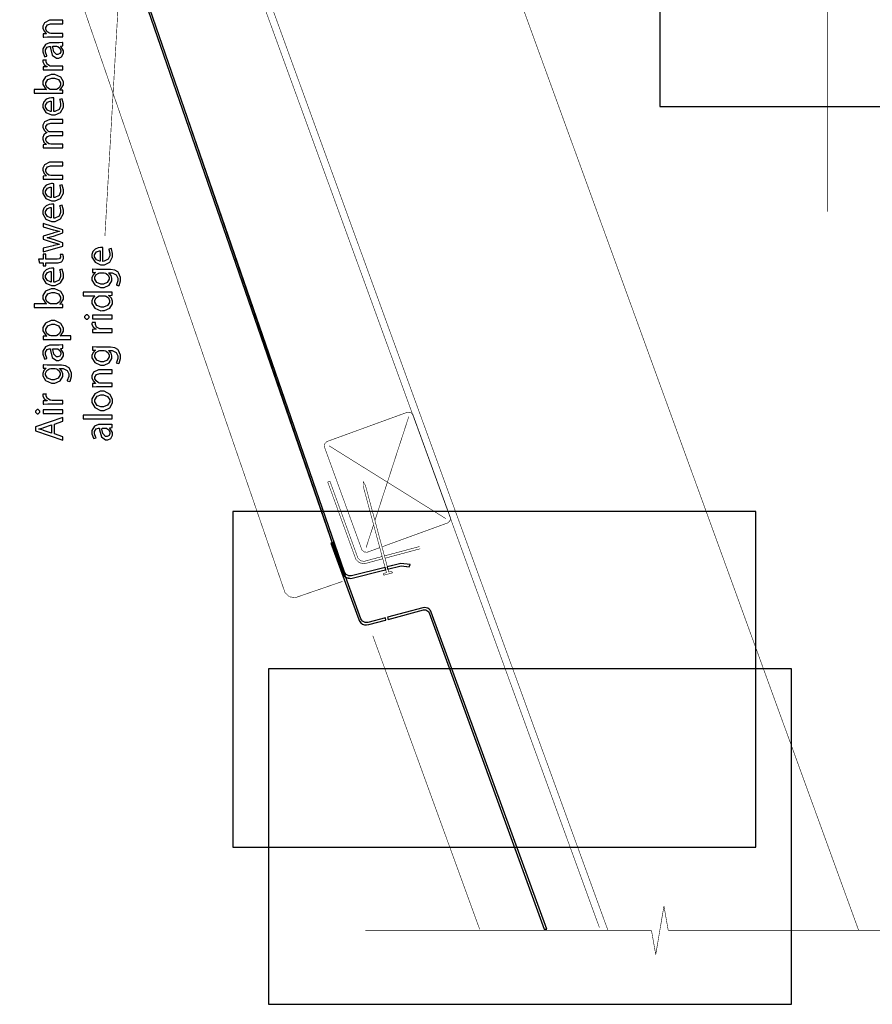
# Model space of a CAD drawing. Extents: x 0.3 to 8, y 0.6 to 11.4.
# Drawn here: x 3 to 6.2, y 0.6 to 4.3 of the extents above; entities that cross this region are included whole.
import ezdxf

# ---------------------------------------------------------------- set-up
doc = ezdxf.new("R2010")
doc.units = 0
doc.layers.get('0').update_dxf_attribs({"linetype": 'CONTINUOUS'})

msp = doc.modelspace()

# ---------------------------------------------------------------- linework, layer by layer
at = {"color": 7}
for points in [[(5.3825, 3.98156), (6.64417, 3.98156), (6.64417, 7.91738), (5.3825, 7.91738), (5.3825, 3.98156)], [(3.77649, 1.19531), (5.744, 1.19531), (5.744, 2.45785), (3.77649, 2.45785), (3.77649, 1.19531)], [(3.91001, 0.604058), (5.87751, 0.604058), (5.87751, 1.86572), (3.91001, 1.86572), (3.91001, 0.604058)]]:
    msp.add_lwpolyline(points, close=True, dxfattribs=at)
at = {"color": 0, "const_width": 0.002129}
for points in [[(3.42753, 5.79889), (3.29515, 3.49393)], [(6.01228, 3.58658), (6.01228, 5.77056)], [(6.01228, 5.77051), (6.01228, 3.58653)], [(3.48054, 5.57172), (5.18751, 0.88189)], [(6.13056, 0.881999), (4.42357, 5.57183)], [(3.4845, 5.48307), (5.15513, 0.893175)], [(3.16967, 5.18565), (4.18785, 2.22874)], [(4.19142, 2.22601), (3.18117, 5.17068)], [(2.97565, 5.04818), (3.97104, 2.15739)], [(4.43193, 2.83094), (4.13213, 2.72185)], [(4.31078, 2.42393), (4.438, 2.81429)], [(4.45467, 2.82036), (4.45379, 2.82264), (4.44549, 2.83035), (4.43421, 2.83176), (4.43193, 2.83094)], [(4.5941, 2.43728), (4.45467, 2.82036)], [(4.13213, 2.72185), (4.12979, 2.72097), (4.12208, 2.71268), (4.12068, 2.70139), (4.12154, 2.69911)], [(4.13819, 2.70518), (4.57743, 2.43121)], [(4.12154, 2.69911), (4.26097, 2.31603)], [(4.14146, 2.57226), (4.13315, 2.56922)], [(4.13315, 2.56922), (4.23771, 2.28196)], [(4.24606, 2.285), (4.14146, 2.57226)], [(4.26646, 2.5714), (4.26678, 2.55311)], [(4.27535, 2.55544), (4.26646, 2.5714)], [(4.36297, 2.23025), (4.27535, 2.55544)], [(4.26678, 2.55311), (4.3544, 2.22797)], [(4.27764, 2.3221), (4.30579, 2.40847)], [(4.33742, 2.32503), (4.58351, 2.41461)], [(4.58346, 2.41461), (4.58574, 2.41542), (4.59344, 2.42372), (4.5949, 2.43494), (4.5941, 2.43728)], [(4.26097, 2.31608), (4.26179, 2.31375), (4.27014, 2.30604), (4.28138, 2.30458), (4.28371, 2.30544)], [(4.28371, 2.30544), (4.32907, 2.322)], [(4.47875, 2.32628), (4.34664, 2.2909)], [(4.34892, 2.28233), (4.48108, 2.31776)], [(4.23771, 2.28196), (4.23906, 2.27815), (4.25251, 2.26503), (4.27101, 2.26156), (4.27492, 2.26258)], [(4.24606, 2.285), (4.24703, 2.28228), (4.25664, 2.27289), (4.26982, 2.2704), (4.27258, 2.27115)], [(4.33807, 2.28863), (4.27264, 2.27106)], [(4.27492, 2.26253), (4.3404, 2.28006)], [(4.41056, 2.26269), (4.35776, 2.24957)], [(4.44489, 2.25851), (4.41056, 2.26269)], [(4.44044, 2.25011), (4.44489, 2.25851)], [(4.1885, 2.22754), (4.18979, 2.22368), (4.20303, 2.21035), (4.22149, 2.20654), (4.22539, 2.20751)], [(4.19685, 2.23053), (4.19778, 2.22775), (4.20721, 2.21815), (4.22044, 2.21544), (4.22326, 2.21615)], [(4.34919, 2.2474), (4.22326, 2.21615)], [(4.22539, 2.20751), (4.35147, 2.23888)], [(4.34333, 2.2181), (4.37757, 2.22732)], [(4.34333, 2.2181), (4.34415, 2.22521)], [(4.3544, 2.22797), (4.34415, 2.22521)], [(4.3601, 2.241), (4.41115, 2.25369)], [(4.37322, 2.23301), (4.36297, 2.23025)], [(4.37757, 2.22732), (4.37322, 2.23301)], [(4.41115, 2.25369), (4.44044, 2.25011)], [(4.18974, 2.19526), (4.01607, 2.13547)], [(3.97104, 2.15744), (3.97262, 2.15278), (3.989, 2.1371), (4.01142, 2.13385), (4.01607, 2.13547)], [(4.51429, 2.07644), (4.9475, 0.886231)], [(4.95694, 0.886285), (4.52264, 2.07954)], [(4.30292, 1.99067), (4.70488, 0.886231)], [(5.39801, 0.973579), (5.36721, 0.790907)], [(5.41414, 0.882215), (5.39801, 0.973579)], [(4.27486, 0.882215), (5.35114, 0.882215)], [(5.3511, 0.882215), (4.27486, 0.882215)], [(4.9475, 0.886285), (4.95694, 0.886285)], [(5.36721, 0.790907), (5.3511, 0.882215)], [(6.49036, 0.882215), (5.41408, 0.882215)], [(6.49036, 0.882215), (5.41408, 0.882215)]]:
    msp.add_lwpolyline(points, dxfattribs=at)
at = {"color": 0}
msp.add_lwpolyline([(3.17292, 5.16743), (4.1885, 2.22743), (4.19192, 2.2206), (4.19685, 2.21474), (4.20308, 2.21029), (4.21019, 2.20751), (4.21779, 2.20654), (4.22544, 2.20747), (4.33894, 2.23568), (4.35153, 2.23876), (4.35153, 2.23876), (4.34919, 2.24735), (4.22326, 2.21604), (4.21785, 2.21539), (4.21236, 2.2161), (4.20726, 2.2181), (4.20282, 2.22131), (4.19924, 2.22547), (4.1969, 2.23031), (3.18122, 5.17063)], dxfattribs=at)
for points in [[(3.13733, 4.24306), (3.13733, 4.25651), (3.09285, 4.25651), (3.09128, 4.25651), (3.08699, 4.25743), (3.08656, 4.2576), (3.08471, 4.25819), (3.07694, 4.26421), (3.07287, 4.27274), (3.07287, 4.27561), (3.07287, 4.27892), (3.07933, 4.2889), (3.09089, 4.29275), (3.09479, 4.29275), (3.13733, 4.29275), (3.13733, 4.30621), (3.09328, 4.30621), (3.08693, 4.30621), (3.068, 4.29688), (3.06181, 4.28418), (3.06181, 4.27994), (3.06181, 4.27604), (3.0661, 4.26449), (3.07381, 4.25635), (3.07549, 4.25543), (3.07549, 4.25521), (3.06333, 4.25456), (3.06333, 4.24262), (3.06485, 4.24274), (3.07868, 4.24306), (3.08329, 4.24306), (3.13733, 4.24306)], [(3.09197, 4.22097), (3.08682, 4.22097), (3.07136, 4.21533), (3.06181, 4.1984), (3.06181, 4.19276), (3.06181, 4.18668), (3.06735, 4.16997), (3.06832, 4.16846), (3.07722, 4.1715), (3.07635, 4.17279), (3.07179, 4.18631), (3.07179, 4.19081), (3.07174, 4.19428), (3.07799, 4.20497), (3.08601, 4.20774), (3.08872, 4.20774), (3.09024, 4.20774), (3.09018, 4.20057), (3.09718, 4.17475), (3.11265, 4.16325), (3.11781, 4.16325), (3.12143, 4.16325), (3.13239, 4.16889), (3.13907, 4.18158), (3.13907, 4.18582), (3.13907, 4.19146), (3.12947, 4.20736), (3.128, 4.20839), (3.128, 4.20882), (3.13733, 4.2099), (3.13733, 4.22206), (3.13608, 4.22185), (3.12367, 4.22097), (3.11954, 4.22097), (3.09197, 4.22097)], [(3.11238, 4.20796), (3.11346, 4.20796), (3.11633, 4.20742), (3.11672, 4.20731), (3.11829, 4.20676), (3.12524, 4.20101), (3.12908, 4.19206), (3.12908, 4.18907), (3.12908, 4.18685), (3.126, 4.18033), (3.11867, 4.17671), (3.11628, 4.17671), (3.11281, 4.17671), (3.10244, 4.18679), (3.09951, 4.20426), (3.09957, 4.20796), (3.11238, 4.20796)], [(3.13733, 4.11942), (3.13733, 4.13286), (3.09783, 4.13286), (3.09626, 4.13286), (3.09203, 4.13325), (3.09154, 4.13331), (3.08904, 4.13379), (3.07933, 4.13954), (3.07461, 4.14849), (3.07461, 4.15153), (3.07461, 4.15267), (3.07478, 4.15571), (3.07483, 4.15608), (3.06225, 4.15608), (3.06219, 4.15576), (3.06181, 4.15321), (3.06181, 4.1524), (3.06181, 4.14925), (3.06621, 4.13986), (3.0756, 4.1326), (3.07808, 4.13178), (3.07808, 4.13135), (3.06333, 4.13069), (3.06333, 4.11897), (3.06507, 4.11908), (3.08101, 4.11942), (3.08633, 4.11942), (3.13733, 4.11942)], [(3.11824, 4.0319), (3.12301, 4.0319), (3.13608, 4.03153), (3.13733, 4.03147), (3.13733, 4.04275), (3.12518, 4.04362), (3.12518, 4.04383), (3.12762, 4.04525), (3.13907, 4.06288), (3.13907, 4.06879), (3.13907, 4.07449), (3.12914, 4.09169), (3.10679, 4.10221), (3.09936, 4.10221), (3.09257, 4.10221), (3.07228, 4.09337), (3.06181, 4.07639), (3.06181, 4.07075), (3.06181, 4.06446), (3.07321, 4.04676), (3.07526, 4.04557), (3.07526, 4.04536), (3.02882, 4.04536), (3.02882, 4.0319), (3.11824, 4.0319)], [(3.09458, 4.04536), (3.09317, 4.04536), (3.08937, 4.0459), (3.08894, 4.04601), (3.08639, 4.04671), (3.07683, 4.05382), (3.07244, 4.06326), (3.07244, 4.0664), (3.07244, 4.07053), (3.08058, 4.0829), (3.09496, 4.08854), (3.09979, 4.08854), (3.10494, 4.08854), (3.1204, 4.08263), (3.12822, 4.0701), (3.12822, 4.06597), (3.12822, 4.06278), (3.12388, 4.05317), (3.11493, 4.04644), (3.1126, 4.04579), (3.11221, 4.04568), (3.10874, 4.04536), (3.1076, 4.04536), (3.09458, 4.04536)], [(3.10283, 4.01426), (3.10244, 4.01438), (3.098, 4.01471), (3.09653, 4.01471), (3.09371, 4.01471), (3.08531, 4.01335), (3.07401, 4.00863), (3.06528, 3.99929), (3.06181, 3.98807), (3.06181, 3.98432), (3.06181, 3.97792), (3.07326, 3.95882), (3.09442, 3.9496), (3.10153, 3.9496), (3.10831, 3.9496), (3.12865, 3.95915), (3.13907, 3.97917), (3.13907, 3.98583), (3.13907, 3.99203), (3.13483, 4.00944), (3.13429, 4.01058), (3.12475, 4.00819), (3.12524, 4.007), (3.12843, 3.99257), (3.12843, 3.98779), (3.12843, 3.98335), (3.12247, 3.97006), (3.10739, 3.96246), (3.10283, 3.9624), (3.10283, 4.01426)], [(3.09306, 3.96262), (3.09078, 3.96289), (3.07879, 3.9681), (3.07136, 3.97944), (3.07136, 3.98324), (3.07136, 3.98693), (3.07913, 3.99815), (3.08954, 4.0019), (3.09306, 4.0019), (3.09306, 3.96262)], [(3.13733, 3.8265), (3.13733, 3.83974), (3.09285, 3.83974), (3.09122, 3.83974), (3.08676, 3.8406), (3.08633, 3.84082), (3.08465, 3.84136), (3.07706, 3.8469), (3.07287, 3.85487), (3.07287, 3.85753), (3.07287, 3.8604), (3.07857, 3.86903), (3.08943, 3.87294), (3.09306, 3.87294), (3.13733, 3.87294), (3.13733, 3.88596), (3.09154, 3.88596), (3.08986, 3.88596), (3.08536, 3.88688), (3.08482, 3.88704), (3.08324, 3.88769), (3.07287, 3.89925), (3.07287, 3.9031), (3.07287, 3.90608), (3.0789, 3.91521), (3.09143, 3.91917), (3.09567, 3.91917), (3.13733, 3.91917), (3.13733, 3.9324), (3.09393, 3.9324), (3.08747, 3.9324), (3.06826, 3.92389), (3.06181, 3.91183), (3.06181, 3.90788), (3.06181, 3.90381), (3.06621, 3.89274), (3.06701, 3.8916), (3.06761, 3.89085), (3.07554, 3.8839), (3.07657, 3.88336), (3.07657, 3.88292), (3.0744, 3.88211), (3.06593, 3.875), (3.06181, 3.86529), (3.06181, 3.86208), (3.06181, 3.8584), (3.06593, 3.84739), (3.07369, 3.8399), (3.07549, 3.83886), (3.07549, 3.83843), (3.06333, 3.83778), (3.06333, 3.82607), (3.06485, 3.82611), (3.07868, 3.8265), (3.08329, 3.8265), (3.13733, 3.8265)], [(3.13733, 3.7085), (3.13733, 3.72194), (3.09285, 3.72194), (3.09128, 3.72194), (3.08699, 3.72287), (3.08656, 3.72304), (3.08471, 3.72364), (3.07694, 3.72965), (3.07287, 3.73817), (3.07287, 3.74104), (3.07287, 3.74436), (3.07933, 3.75435), (3.09089, 3.75819), (3.09479, 3.75819), (3.13733, 3.75819), (3.13733, 3.77165), (3.09328, 3.77165), (3.08693, 3.77165), (3.068, 3.76232), (3.06181, 3.74962), (3.06181, 3.74539), (3.06181, 3.74149), (3.0661, 3.72993), (3.07381, 3.72179), (3.07549, 3.72086), (3.07549, 3.72065), (3.06333, 3.72), (3.06333, 3.70806), (3.06485, 3.70817), (3.07868, 3.7085), (3.08329, 3.7085), (3.13733, 3.7085)], [(3.10283, 3.69086), (3.10244, 3.69097), (3.098, 3.69129), (3.09653, 3.69129), (3.09371, 3.69129), (3.08531, 3.68994), (3.07401, 3.68522), (3.06528, 3.67589), (3.06181, 3.66465), (3.06181, 3.66092), (3.06181, 3.65451), (3.07326, 3.63542), (3.09442, 3.62619), (3.10153, 3.62619), (3.10831, 3.62619), (3.12865, 3.63574), (3.13907, 3.65576), (3.13907, 3.66243), (3.13907, 3.66862), (3.13483, 3.68604), (3.13429, 3.68718), (3.12475, 3.68479), (3.12524, 3.6836), (3.12843, 3.66917), (3.12843, 3.66439), (3.12843, 3.65994), (3.12247, 3.64665), (3.10739, 3.63906), (3.10283, 3.639), (3.10283, 3.69086)], [(3.09306, 3.63921), (3.09078, 3.63949), (3.07879, 3.64469), (3.07136, 3.65603), (3.07136, 3.65983), (3.07136, 3.66351), (3.07913, 3.67475), (3.08954, 3.6785), (3.09306, 3.6785), (3.09306, 3.63921)], [(3.10283, 3.61376), (3.10244, 3.61388), (3.098, 3.61421), (3.09653, 3.61421), (3.09371, 3.61421), (3.08531, 3.61285), (3.07401, 3.60813), (3.06528, 3.59879), (3.06181, 3.58757), (3.06181, 3.58382), (3.06181, 3.57742), (3.07326, 3.55832), (3.09442, 3.5491), (3.10153, 3.5491), (3.10831, 3.5491), (3.12865, 3.55865), (3.13907, 3.57867), (3.13907, 3.58535), (3.13907, 3.59153), (3.13483, 3.60894), (3.13429, 3.61008), (3.12475, 3.60769), (3.12524, 3.6065), (3.12843, 3.59207), (3.12843, 3.58729), (3.12843, 3.58285), (3.12247, 3.56956), (3.10739, 3.56196), (3.10283, 3.5619), (3.10283, 3.61376)], [(3.09306, 3.56212), (3.09078, 3.56239), (3.07879, 3.5676), (3.07136, 3.57894), (3.07136, 3.58274), (3.07136, 3.58643), (3.07913, 3.59765), (3.08954, 3.6014), (3.09306, 3.6014), (3.09306, 3.56212)], [(3.06333, 3.43435), (3.13733, 3.45649), (3.13733, 3.46886), (3.10218, 3.48079), (3.10017, 3.48144), (3.07988, 3.48703), (3.07765, 3.48753), (3.07765, 3.48774), (3.07982, 3.48822), (3.0999, 3.4936), (3.10196, 3.49425), (3.13733, 3.50575), (3.13733, 3.5179), (3.06333, 3.54178), (3.06333, 3.52832), (3.10044, 3.5179), (3.10261, 3.51731), (3.12262, 3.51253), (3.12453, 3.51226), (3.12453, 3.51183), (3.12262, 3.51139), (3.10261, 3.50581), (3.10044, 3.5051), (3.06333, 3.49382), (3.06333, 3.48253), (3.1011, 3.47038), (3.1031, 3.46978), (3.12262, 3.46425), (3.12453, 3.46386), (3.12453, 3.46322), (3.12262, 3.46289), (3.10293, 3.4585), (3.10088, 3.45801), (3.06333, 3.44803), (3.06333, 3.43435)], [(3.2875, 3.45096), (3.28713, 3.45107), (3.28268, 3.45139), (3.28121, 3.45139), (3.27839, 3.45139), (3.26999, 3.45003), (3.25869, 3.44532), (3.24996, 3.43599), (3.24649, 3.42475), (3.24649, 3.42101), (3.24649, 3.41461), (3.25794, 3.39551), (3.2791, 3.38629), (3.28621, 3.38629), (3.29299, 3.38629), (3.31333, 3.39583), (3.32375, 3.41585), (3.32375, 3.42253), (3.32375, 3.42871), (3.31951, 3.44613), (3.31897, 3.44726), (3.30943, 3.44488), (3.30992, 3.44368), (3.31311, 3.42925), (3.31311, 3.42449), (3.31311, 3.42003), (3.30715, 3.40674), (3.29207, 3.39914), (3.2875, 3.39908), (3.2875, 3.45096)], [(3.04965, 3.39339), (3.06333, 3.39339), (3.06333, 3.38211), (3.07353, 3.38211), (3.07353, 3.39339), (3.11389, 3.39339), (3.11878, 3.39339), (3.13239, 3.39774), (3.13343, 3.3986), (3.13429, 3.39942), (3.13907, 3.40967), (3.13907, 3.41314), (3.13907, 3.41613), (3.13739, 3.42443), (3.13711, 3.42507), (3.12692, 3.42443), (3.12708, 3.42393), (3.12778, 3.41857), (3.12778, 3.41683), (3.12778, 3.41482), (3.12404, 3.40886), (3.11607, 3.40662), (3.11346, 3.40662), (3.07353, 3.40662), (3.07353, 3.42594), (3.06333, 3.42594), (3.06333, 3.40662), (3.04554, 3.40662), (3.04965, 3.39339)], [(3.27774, 3.39931), (3.27546, 3.39958), (3.26347, 3.40479), (3.25604, 3.41613), (3.25604, 3.41992), (3.25604, 3.42361), (3.26379, 3.43485), (3.27421, 3.43858), (3.27774, 3.43858), (3.27774, 3.39931)], [(3.10283, 3.37272), (3.10244, 3.37283), (3.098, 3.37315), (3.09653, 3.37315), (3.09371, 3.37315), (3.08531, 3.37181), (3.07401, 3.36708), (3.06528, 3.35775), (3.06181, 3.34651), (3.06181, 3.34278), (3.06181, 3.33637), (3.07326, 3.31728), (3.09442, 3.30806), (3.10153, 3.30806), (3.10831, 3.30806), (3.12865, 3.3176), (3.13907, 3.33763), (3.13907, 3.34429), (3.13907, 3.35047), (3.13483, 3.36789), (3.13429, 3.36903), (3.12475, 3.36664), (3.12524, 3.36546), (3.12843, 3.35101), (3.12843, 3.34625), (3.12843, 3.34179), (3.12247, 3.3285), (3.10739, 3.3209), (3.10283, 3.32086), (3.10283, 3.37272)], [(3.09306, 3.32107), (3.09078, 3.32135), (3.07879, 3.32656), (3.07136, 3.33789), (3.07136, 3.34169), (3.07136, 3.34538), (3.07913, 3.35661), (3.08954, 3.36035), (3.09306, 3.36035), (3.09306, 3.32107)], [(3.26819, 3.36888), (3.26315, 3.36888), (3.24931, 3.36942), (3.24801, 3.36951), (3.24801, 3.35758), (3.25929, 3.35715), (3.25929, 3.35672), (3.25772, 3.3559), (3.2505, 3.34879), (3.24649, 3.33746), (3.24649, 3.33371), (3.24649, 3.3279), (3.25664, 3.31054), (3.27828, 3.30029), (3.28556, 3.30029), (3.29201, 3.30029), (3.31138, 3.30908), (3.32179, 3.32607), (3.32179, 3.33176), (3.32179, 3.33539), (3.31811, 3.34631), (3.31111, 3.35422), (3.30943, 3.35519), (3.30943, 3.35562), (3.31746, 3.35562), (3.32244, 3.35562), (3.33747, 3.34879), (3.3435, 3.33599), (3.3435, 3.33176), (3.3435, 3.32633), (3.33824, 3.31125), (3.33742, 3.31006), (3.34783, 3.30658), (3.34882, 3.30811), (3.35392, 3.32553), (3.35392, 3.33132), (3.35392, 3.33806), (3.34669, 3.35644), (3.34501, 3.35824), (3.34339, 3.36003), (3.33204, 3.36621), (3.31638, 3.36888), (3.31117, 3.36888), (3.26819, 3.36888)], [(3.29054, 3.35542), (3.29233, 3.35542), (3.29711, 3.35454), (3.29771, 3.35433), (3.29982, 3.35363), (3.30769, 3.34711), (3.31138, 3.33849), (3.31138, 3.33567), (3.31138, 3.33154), (3.30357, 3.31933), (3.28957, 3.31375), (3.2849, 3.31375), (3.27975, 3.31375), (3.26444, 3.31999), (3.2569, 3.33188), (3.2569, 3.33589), (3.2569, 3.33892), (3.26114, 3.34804), (3.26928, 3.35394), (3.27124, 3.35454), (3.27167, 3.35471), (3.2759, 3.35542), (3.27731, 3.35542), (3.29054, 3.35542)], [(3.11824, 3.22575), (3.12301, 3.22575), (3.13608, 3.22538), (3.13733, 3.22532), (3.13733, 3.2366), (3.12518, 3.23747), (3.12518, 3.23768), (3.12762, 3.2391), (3.13907, 3.25672), (3.13907, 3.26264), (3.13907, 3.26833), (3.12914, 3.28554), (3.10679, 3.29606), (3.09936, 3.29606), (3.09257, 3.29606), (3.07228, 3.28722), (3.06181, 3.27024), (3.06181, 3.2646), (3.06181, 3.25831), (3.07321, 3.24061), (3.07526, 3.23942), (3.07526, 3.23921), (3.02882, 3.23921), (3.02882, 3.22575), (3.11824, 3.22575)], [(3.09458, 3.23921), (3.09317, 3.23921), (3.08937, 3.23975), (3.08894, 3.23986), (3.08639, 3.24056), (3.07683, 3.24767), (3.07244, 3.25711), (3.07244, 3.26025), (3.07244, 3.26438), (3.08058, 3.27675), (3.09496, 3.28239), (3.09979, 3.28239), (3.10494, 3.28239), (3.1204, 3.27647), (3.12822, 3.26394), (3.12822, 3.25982), (3.12822, 3.25663), (3.12388, 3.24701), (3.11493, 3.24029), (3.1126, 3.23964), (3.11221, 3.23953), (3.10874, 3.23921), (3.1076, 3.23921), (3.09458, 3.23921)], [(3.2135, 3.26932), (3.25778, 3.26932), (3.25778, 3.26887), (3.25631, 3.26807), (3.2499, 3.26079), (3.24649, 3.25022), (3.24649, 3.24675), (3.24649, 3.24089), (3.25707, 3.22331), (3.28001, 3.21349), (3.28621, 3.21354), (3.29299, 3.21354), (3.31333, 3.22271), (3.32375, 3.23958), (3.32375, 3.24522), (3.32375, 3.24908), (3.31957, 3.26079), (3.31126, 3.26921), (3.30921, 3.27018), (3.30921, 3.27061), (3.32201, 3.27126), (3.32201, 3.28321), (3.32076, 3.2831), (3.30736, 3.28256), (3.30292, 3.28256), (3.2135, 3.28256), (3.2135, 3.26932)], [(3.29097, 3.26932), (3.29244, 3.26932), (3.29635, 3.26878), (3.29683, 3.26867), (3.29933, 3.26807), (3.30861, 3.26129), (3.3129, 3.25201), (3.3129, 3.24892), (3.3129, 3.24479), (3.30482, 3.23258), (3.29033, 3.227), (3.28556, 3.227), (3.28046, 3.227), (3.26521, 3.23286), (3.25713, 3.24522), (3.25713, 3.24935), (3.25713, 3.2525), (3.26163, 3.26199), (3.27042, 3.26818), (3.27253, 3.26867), (3.27297, 3.26878), (3.27687, 3.26932), (3.27818, 3.26932), (3.29097, 3.26932)], [(3.21893, 3.18951), (3.21893, 3.18744), (3.22511, 3.18126), (3.22718, 3.18126), (3.22924, 3.18126), (3.23542, 3.18728), (3.23542, 3.18929), (3.23542, 3.1914), (3.22924, 3.19775), (3.22718, 3.19775), (3.22511, 3.19775), (3.21893, 3.19157), (3.21893, 3.18951)], [(3.32201, 3.19624), (3.24801, 3.19624), (3.24801, 3.18278), (3.32201, 3.18278), (3.32201, 3.19624)], [(3.1675, 3.10562), (3.1675, 3.11908), (3.12735, 3.11908), (3.12735, 3.11931), (3.12919, 3.12044), (3.13907, 3.13667), (3.13907, 3.14208), (3.13907, 3.14794), (3.12914, 3.16553), (3.10679, 3.17594), (3.09936, 3.17594), (3.09251, 3.17594), (3.07218, 3.16694), (3.06181, 3.15007), (3.06181, 3.14447), (3.06181, 3.13786), (3.07386, 3.11936), (3.07614, 3.118), (3.07614, 3.11778), (3.06333, 3.11714), (3.06333, 3.10519), (3.06512, 3.10525), (3.08183, 3.10562), (3.08742, 3.10562), (3.1675, 3.10562)], [(3.09436, 3.11908), (3.09301, 3.11908), (3.08937, 3.11985), (3.08894, 3.11996), (3.08644, 3.12056), (3.07694, 3.12756), (3.07244, 3.13715), (3.07244, 3.14035), (3.07244, 3.14438), (3.08064, 3.15657), (3.09496, 3.16228), (3.09979, 3.16228), (3.10494, 3.16228), (3.12051, 3.15636), (3.12843, 3.14382), (3.12843, 3.13971), (3.12843, 3.1365), (3.1241, 3.12701), (3.11514, 3.12017), (3.11281, 3.11951), (3.11238, 3.11942), (3.10847, 3.11908), (3.10717, 3.11908), (3.09436, 3.11908)], [(3.32201, 3.13183), (3.32201, 3.14529), (3.28251, 3.14529), (3.28094, 3.14529), (3.27671, 3.14567), (3.27622, 3.14572), (3.27372, 3.14621), (3.26401, 3.15196), (3.25929, 3.16092), (3.25929, 3.16396), (3.25929, 3.1651), (3.25946, 3.16812), (3.25951, 3.16851), (3.24693, 3.16851), (3.24687, 3.16818), (3.24649, 3.16564), (3.24649, 3.16482), (3.24649, 3.16168), (3.25089, 3.15229), (3.26028, 3.14501), (3.26276, 3.14421), (3.26276, 3.14378), (3.24801, 3.14312), (3.24801, 3.1314), (3.24975, 3.13151), (3.26569, 3.13183), (3.27101, 3.13183), (3.32201, 3.13183)], [(3.09197, 3.08356), (3.08682, 3.08356), (3.07136, 3.0779), (3.06181, 3.06099), (3.06181, 3.05533), (3.06181, 3.04926), (3.06735, 3.03256), (3.06832, 3.03103), (3.07722, 3.03407), (3.07635, 3.03537), (3.07179, 3.04889), (3.07179, 3.05339), (3.07174, 3.05686), (3.07799, 3.06754), (3.08601, 3.07032), (3.08872, 3.07032), (3.09024, 3.07032), (3.09018, 3.06315), (3.09718, 3.03733), (3.11265, 3.02582), (3.11781, 3.02582), (3.12143, 3.02582), (3.13239, 3.03147), (3.13907, 3.04417), (3.13907, 3.04839), (3.13907, 3.05404), (3.12947, 3.06993), (3.128, 3.07096), (3.128, 3.0714), (3.13733, 3.07249), (3.13733, 3.08464), (3.13608, 3.08442), (3.12367, 3.08356), (3.11954, 3.08356), (3.09197, 3.08356)], [(3.26819, 3.07661), (3.26315, 3.07661), (3.24931, 3.07715), (3.24801, 3.07726), (3.24801, 3.06532), (3.25929, 3.06489), (3.25929, 3.06446), (3.25772, 3.06364), (3.2505, 3.05653), (3.24649, 3.04519), (3.24649, 3.04144), (3.24649, 3.03564), (3.25664, 3.01828), (3.27828, 3.00803), (3.28556, 3.00803), (3.29201, 3.00803), (3.31138, 3.01682), (3.32179, 3.03381), (3.32179, 3.0395), (3.32179, 3.04312), (3.31811, 3.05404), (3.31111, 3.06196), (3.30943, 3.06293), (3.30943, 3.06338), (3.31746, 3.06338), (3.32244, 3.06338), (3.33747, 3.05653), (3.3435, 3.04372), (3.3435, 3.0395), (3.3435, 3.03407), (3.33824, 3.01899), (3.33742, 3.01779), (3.34783, 3.01432), (3.34882, 3.01585), (3.35392, 3.03326), (3.35392, 3.03907), (3.35392, 3.04579), (3.34669, 3.06418), (3.34501, 3.06597), (3.34339, 3.06776), (3.33204, 3.07394), (3.31638, 3.07661), (3.31117, 3.07661), (3.26819, 3.07661)], [(3.11238, 3.07053), (3.11346, 3.07053), (3.11633, 3.06999), (3.11672, 3.06988), (3.11829, 3.06933), (3.12524, 3.06358), (3.12908, 3.05464), (3.12908, 3.05165), (3.12908, 3.04943), (3.126, 3.04292), (3.11867, 3.03928), (3.11628, 3.03928), (3.11281, 3.03928), (3.10244, 3.04937), (3.09951, 3.06685), (3.09957, 3.07053), (3.11238, 3.07053)], [(3.29054, 3.06315), (3.29233, 3.06315), (3.29711, 3.06228), (3.29771, 3.06207), (3.29982, 3.06136), (3.30769, 3.05485), (3.31138, 3.04622), (3.31138, 3.0434), (3.31138, 3.03928), (3.30357, 3.02707), (3.28957, 3.02149), (3.2849, 3.02149), (3.27975, 3.02149), (3.26444, 3.02772), (3.2569, 3.03961), (3.2569, 3.04363), (3.2569, 3.04665), (3.26114, 3.05578), (3.26928, 3.06168), (3.27124, 3.06228), (3.27167, 3.06244), (3.2759, 3.06315), (3.27731, 3.06315), (3.29054, 3.06315)], [(3.08351, 3.00885), (3.07847, 3.00885), (3.06464, 3.00939), (3.06333, 3.0095), (3.06333, 2.99756), (3.07461, 2.99713), (3.07461, 2.99669), (3.07304, 2.99588), (3.06583, 2.98876), (3.06181, 2.97743), (3.06181, 2.97368), (3.06181, 2.96789), (3.07196, 2.95053), (3.09361, 2.94026), (3.10088, 2.94026), (3.10733, 2.94026), (3.12669, 2.94906), (3.13711, 2.96604), (3.13711, 2.97174), (3.13711, 2.97538), (3.13343, 2.98628), (3.12643, 2.99419), (3.12475, 2.99517), (3.12475, 2.99561), (3.13278, 2.99561), (3.13776, 2.99561), (3.15279, 2.98876), (3.15882, 2.97597), (3.15882, 2.97174), (3.15882, 2.96631), (3.15356, 2.95122), (3.15274, 2.95003), (3.16315, 2.94656), (3.16414, 2.94808), (3.16924, 2.9655), (3.16924, 2.97131), (3.16924, 2.97803), (3.16201, 2.99642), (3.16033, 2.99821), (3.15871, 3), (3.14737, 3.00618), (3.13169, 3.00885), (3.12649, 3.00885), (3.08351, 3.00885)], [(3.10586, 2.99539), (3.10765, 2.99539), (3.11243, 2.99451), (3.11303, 2.99431), (3.11514, 2.9936), (3.12301, 2.98708), (3.12669, 2.97846), (3.12669, 2.97564), (3.12669, 2.97151), (3.11889, 2.95931), (3.10489, 2.95372), (3.10022, 2.95372), (3.09507, 2.95372), (3.07976, 2.95996), (3.07222, 2.97185), (3.07222, 2.97586), (3.07222, 2.97889), (3.07646, 2.98801), (3.0846, 2.99393), (3.08656, 2.99451), (3.08699, 2.99468), (3.09122, 2.99539), (3.09263, 2.99539), (3.10586, 2.99539)], [(3.32201, 2.92785), (3.32201, 2.94129), (3.27753, 2.94129), (3.27594, 2.94129), (3.27167, 2.94222), (3.27124, 2.94239), (3.26939, 2.94299), (3.26163, 2.949), (3.25756, 2.95751), (3.25756, 2.96039), (3.25756, 2.96371), (3.26401, 2.97368), (3.27557, 2.97754), (3.27947, 2.97754), (3.32201, 2.97754), (3.32201, 2.991), (3.27796, 2.991), (3.27161, 2.991), (3.25268, 2.98167), (3.24649, 2.96897), (3.24649, 2.96474), (3.24649, 2.96083), (3.25078, 2.94928), (3.25849, 2.94114), (3.26017, 2.94021), (3.26017, 2.94), (3.24801, 2.93935), (3.24801, 2.9274), (3.24953, 2.92751), (3.26336, 2.92785), (3.26797, 2.92785), (3.32201, 2.92785)], [(3.13733, 2.86257), (3.13733, 2.87603), (3.09783, 2.87603), (3.09626, 2.87603), (3.09203, 2.87642), (3.09154, 2.87646), (3.08904, 2.87696), (3.07933, 2.88271), (3.07461, 2.89165), (3.07461, 2.89469), (3.07461, 2.89583), (3.07478, 2.89887), (3.07483, 2.89925), (3.06225, 2.89925), (3.06219, 2.89893), (3.06181, 2.89638), (3.06181, 2.89556), (3.06181, 2.89242), (3.06621, 2.88303), (3.0756, 2.87576), (3.07808, 2.87494), (3.07808, 2.87451), (3.06333, 2.87386), (3.06333, 2.86214), (3.06507, 2.86225), (3.08101, 2.86257), (3.08633, 2.86257), (3.13733, 2.86257)], [(3.24649, 2.87483), (3.24649, 2.86833), (3.25681, 2.84885), (3.27833, 2.83817), (3.28556, 2.83817), (3.2925, 2.83817), (3.31344, 2.84842), (3.32375, 2.86724), (3.32375, 2.87354), (3.32375, 2.87978), (3.31436, 2.89865), (3.2919, 2.91043), (3.28447, 2.91043), (3.27758, 2.91043), (3.25701, 2.90061), (3.24649, 2.88124), (3.24649, 2.87483)], [(3.25669, 2.8744), (3.25669, 2.87864), (3.26607, 2.8915), (3.28018, 2.89654), (3.2849, 2.89654), (3.29, 2.89654), (3.30546, 2.89014), (3.31354, 2.87815), (3.31354, 2.87418), (3.31354, 2.87011), (3.30542, 2.85801), (3.29017, 2.85183), (3.28513, 2.85183), (3.28024, 2.85183), (3.26569, 2.85726), (3.25669, 2.87011), (3.25669, 2.8744)], [(3.03425, 2.83333), (3.03425, 2.83128), (3.04043, 2.82508), (3.0425, 2.82508), (3.04456, 2.82508), (3.05075, 2.83111), (3.05075, 2.83311), (3.05075, 2.83524), (3.04456, 2.84158), (3.0425, 2.84158), (3.04043, 2.84158), (3.03425, 2.83539), (3.03425, 2.83333)], [(3.13733, 2.84006), (3.06333, 2.84006), (3.06333, 2.82661), (3.13733, 2.82661), (3.13733, 2.84006)], [(3.32201, 2.80707), (3.32201, 2.82053), (3.2135, 2.82053), (3.2135, 2.80707), (3.32201, 2.80707)], [(3.105, 2.78674), (3.13733, 2.79758), (3.13733, 2.8119), (3.03425, 2.77675), (3.03425, 2.7609), (3.13733, 2.72575), (3.13733, 2.73942), (3.105, 2.75006), (3.105, 2.78674)], [(3.09458, 2.75288), (3.06464, 2.76286), (3.06311, 2.7634), (3.04765, 2.76768), (3.04618, 2.76807), (3.04618, 2.7685), (3.04765, 2.76887), (3.06317, 2.77317), (3.06485, 2.77371), (3.09458, 2.78413), (3.09458, 2.75288)], [(3.27665, 2.785), (3.2715, 2.785), (3.25604, 2.77935), (3.24649, 2.76243), (3.24649, 2.75678), (3.24649, 2.75071), (3.25203, 2.734), (3.253, 2.73247), (3.2619, 2.73551), (3.26103, 2.73682), (3.25647, 2.75032), (3.25647, 2.75483), (3.25642, 2.75831), (3.26265, 2.76899), (3.27069, 2.77175), (3.2734, 2.77175), (3.27492, 2.77175), (3.27486, 2.7646), (3.28186, 2.73876), (3.29732, 2.72726), (3.30249, 2.72726), (3.30611, 2.72726), (3.31707, 2.73292), (3.32375, 2.74561), (3.32375, 2.74983), (3.32375, 2.75549), (3.31414, 2.77138), (3.31268, 2.7724), (3.31268, 2.77285), (3.32201, 2.77393), (3.32201, 2.78608), (3.32076, 2.78586), (3.30833, 2.785), (3.30422, 2.785), (3.27665, 2.785)], [(3.29706, 2.77197), (3.29814, 2.77197), (3.30101, 2.77143), (3.30139, 2.77132), (3.30297, 2.77078), (3.30992, 2.76503), (3.31376, 2.75608), (3.31376, 2.7531), (3.31376, 2.75088), (3.31067, 2.74436), (3.30335, 2.74072), (3.30096, 2.74072), (3.29749, 2.74072), (3.28713, 2.75082), (3.28419, 2.76828), (3.28425, 2.77197), (3.29706, 2.77197)], [(4.3525, 2.04975), (4.35017, 2.05838), (4.28474, 2.04085), (4.27893, 2.04015), (4.27389, 2.04069), (4.26874, 2.04258), (4.26424, 2.04568), (4.26065, 2.04981), (4.25815, 2.05469), (4.15361, 2.34196), (4.14525, 2.33897), (4.24986, 2.05165), (4.25333, 2.04482), (4.25837, 2.03907), (4.26467, 2.03472), (4.27183, 2.03207), (4.27942, 2.03125), (4.28746, 2.03233), (4.35104, 2.04937), (4.3525, 2.04975)], [(4.44354, 2.25857), (4.4086, 2.26258), (4.35646, 2.24963), (4.35874, 2.2411), (4.40979, 2.25375), (4.4391, 2.25022), (4.44354, 2.25857)], [(4.95694, 0.886231), (4.52264, 2.07949), (4.51965, 2.08529), (4.51532, 2.09017), (4.51, 2.09392), (4.50387, 2.09619), (4.49736, 2.0969), (4.4909, 2.09603), (4.35874, 2.06065), (4.36107, 2.05203), (4.49318, 2.08746), (4.49747, 2.08806), (4.50181, 2.08757), (4.50588, 2.08604), (4.50946, 2.08356), (4.51233, 2.08029), (4.51429, 2.07644), (4.9475, 0.886231), (4.95694, 0.886231)]]:
    msp.add_lwpolyline(points, close=True, dxfattribs=at)

doc.saveas('drawing.dxf')
